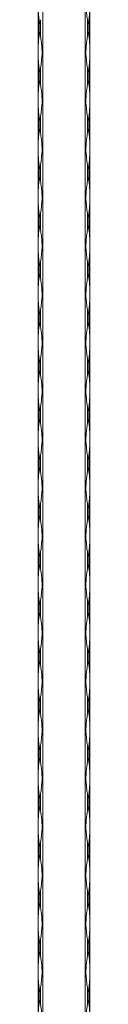
# Model space of a CAD drawing. Units: millimetres. Extents: x 2 to 29139, y 2 to 18298.
# Drawn here: x 8189 to 8219, y 17083 to 17653 of the extents above; entities that cross this region are included whole.
import ezdxf

# ---------------------------------------------------------------- set-up
doc = ezdxf.new("R2010")
doc.units = ezdxf.units.MM
doc.header["$LTSCALE"] = 100

msp = doc.modelspace()

# ---------------------------------------------------------------- linework, layer by layer
at = {"color": 7, "linetype": 'Continuous', "lineweight": 15}
for p, q in [((8188.67, 12297.79), (8188.67, 18297.79)), ((8191.49, 18297.79), (8191.49, 12297.79)), ((8215.84, 12297.79), (8215.84, 18297.79)), ((8218.67, 18297.79), (8218.67, 12297.79)), ((8189.25, 17653.09), (8189.25, 17643.48)), ((8190.08, 17643.48), (8190.08, 17653.09)), ((8217.25, 17653.09), (8217.25, 17643.48)), ((8218.08, 17643.48), (8218.08, 17653.09)), ((8189.25, 17625.09), (8189.25, 17615.48)), ((8190.08, 17615.48), (8190.08, 17625.09)), ((8217.25, 17625.09), (8217.25, 17615.48)), ((8218.08, 17615.48), (8218.08, 17625.09)), ((8189.25, 17597.09), (8189.25, 17587.48)), ((8190.08, 17587.48), (8190.08, 17597.09)), ((8217.25, 17597.09), (8217.25, 17587.48)), ((8218.08, 17587.48), (8218.08, 17597.09)), ((8189.25, 17569.09), (8189.25, 17559.48)), ((8190.08, 17559.48), (8190.08, 17569.09)), ((8217.25, 17569.09), (8217.25, 17559.48)), ((8218.08, 17559.48), (8218.08, 17569.09)), ((8189.25, 17541.09), (8189.25, 17531.48)), ((8190.08, 17531.48), (8190.08, 17541.09)), ((8217.25, 17541.09), (8217.25, 17531.48)), ((8218.08, 17531.48), (8218.08, 17541.09)), ((8189.25, 17513.09), (8189.25, 17503.48)), ((8190.08, 17503.48), (8190.08, 17513.09)), ((8217.25, 17513.09), (8217.25, 17503.48)), ((8218.08, 17503.48), (8218.08, 17513.09)), ((8189.25, 17485.09), (8189.25, 17475.48)), ((8190.08, 17475.48), (8190.08, 17485.09)), ((8217.25, 17485.09), (8217.25, 17475.48)), ((8218.08, 17475.48), (8218.08, 17485.09)), ((8189.25, 17457.09), (8189.25, 17447.48)), ((8190.08, 17447.48), (8190.08, 17457.09)), ((8217.25, 17457.09), (8217.25, 17447.48)), ((8218.08, 17447.48), (8218.08, 17457.09)), ((8189.25, 17429.09), (8189.25, 17419.48)), ((8190.08, 17419.48), (8190.08, 17429.09)), ((8217.25, 17429.09), (8217.25, 17419.48)), ((8218.08, 17419.48), (8218.08, 17429.09)), ((8189.25, 17401.09), (8189.25, 17391.48)), ((8190.08, 17391.48), (8190.08, 17401.09)), ((8217.25, 17401.09), (8217.25, 17391.48)), ((8218.08, 17391.48), (8218.08, 17401.09)), ((8189.25, 17373.09), (8189.25, 17363.48)), ((8190.08, 17363.48), (8190.08, 17373.09)), ((8217.25, 17373.09), (8217.25, 17363.48)), ((8218.08, 17363.48), (8218.08, 17373.09)), ((8189.25, 17345.09), (8189.25, 17335.48)), ((8190.08, 17335.48), (8190.08, 17345.09)), ((8217.25, 17345.09), (8217.25, 17335.48)), ((8218.08, 17335.48), (8218.08, 17345.09)), ((8189.25, 17317.09), (8189.25, 17307.48)), ((8190.08, 17307.48), (8190.08, 17317.09)), ((8217.25, 17317.09), (8217.25, 17307.48)), ((8218.08, 17307.48), (8218.08, 17317.09)), ((8189.25, 17289.09), (8189.25, 17279.48)), ((8190.08, 17279.48), (8190.08, 17289.09)), ((8217.25, 17289.09), (8217.25, 17279.48)), ((8218.08, 17279.48), (8218.08, 17289.09)), ((8189.25, 17261.09), (8189.25, 17251.48)), ((8190.08, 17251.48), (8190.08, 17261.09)), ((8217.25, 17261.09), (8217.25, 17251.48)), ((8218.08, 17251.48), (8218.08, 17261.09)), ((8189.25, 17233.09), (8189.25, 17223.48)), ((8190.08, 17223.48), (8190.08, 17233.09)), ((8217.25, 17233.09), (8217.25, 17223.48)), ((8218.08, 17223.48), (8218.08, 17233.09)), ((8189.25, 17205.09), (8189.25, 17195.48)), ((8190.08, 17195.48), (8190.08, 17205.09)), ((8217.25, 17205.09), (8217.25, 17195.48)), ((8218.08, 17195.48), (8218.08, 17205.09)), ((8189.25, 17177.09), (8189.25, 17167.48)), ((8190.08, 17167.48), (8190.08, 17177.09)), ((8217.25, 17177.09), (8217.25, 17167.48)), ((8218.08, 17167.48), (8218.08, 17177.09)), ((8189.25, 17149.09), (8189.25, 17139.48)), ((8190.08, 17139.48), (8190.08, 17149.09)), ((8217.25, 17149.09), (8217.25, 17139.48)), ((8218.08, 17139.48), (8218.08, 17149.09)), ((8189.25, 17121.09), (8189.25, 17111.48)), ((8190.08, 17111.48), (8190.08, 17121.09)), ((8217.25, 17121.09), (8217.25, 17111.48)), ((8218.08, 17111.48), (8218.08, 17121.09)), ((8189.25, 17093.09), (8189.25, 17083.48)), ((8190.08, 17083.48), (8190.08, 17093.09)), ((8217.25, 17093.09), (8217.25, 17083.48)), ((8218.08, 17083.48), (8218.08, 17093.09))]:
    msp.add_line(p, q, dxfattribs=at)
for centre, radius, start, end in [((8245.22, 17661.97), 56.67, 189.0125, 191.3786), ((8134.11, 17661.97), 56.67, 348.6214, 350.9875), ((8273.22, 17661.97), 56.67, 189.0125, 191.3786), ((8162.11, 17661.97), 56.67, 348.6213, 350.9875), ((8245.22, 17634.61), 56.67, 168.6214, 170.9875), ((8134.11, 17634.61), 56.67, 9.0125, 11.3786), ((8273.22, 17634.61), 56.67, 168.6214, 170.9875), ((8162.11, 17634.61), 56.67, 9.0125, 11.3787), ((8245.3, 17633.98), 56.75, 189.012, 191.375), ((8134.03, 17633.98), 56.75, 348.625, 350.988), ((8273.3, 17633.98), 56.75, 189.012, 191.375), ((8162.03, 17633.98), 56.75, 348.6249, 350.988), ((8245.3, 17606.59), 56.75, 168.625, 170.988), ((8134.03, 17606.59), 56.75, 9.012, 11.375), ((8273.3, 17606.59), 56.75, 168.625, 170.988), ((8162.03, 17606.59), 56.75, 9.012, 11.3751), ((8245.35, 17605.99), 56.8, 189.0153, 191.3759), ((8133.98, 17605.99), 56.8, 348.6241, 350.9847), ((8273.35, 17605.99), 56.8, 189.0153, 191.3759), ((8161.98, 17605.99), 56.8, 348.6241, 350.9847), ((8245.22, 17578.61), 56.67, 168.6214, 170.9875), ((8134.11, 17578.61), 56.67, 9.0125, 11.3786), ((8273.22, 17578.61), 56.67, 168.6214, 170.9875), ((8162.11, 17578.61), 56.67, 9.0125, 11.3787), ((8245.22, 17577.97), 56.67, 189.0125, 191.3786), ((8134.11, 17577.97), 56.67, 348.6214, 350.9875), ((8273.22, 17577.97), 56.67, 189.0125, 191.3786), ((8162.11, 17577.97), 56.67, 348.6213, 350.9875), ((8245.22, 17550.61), 56.67, 168.6214, 170.9875), ((8134.11, 17550.61), 56.67, 9.0125, 11.3786), ((8273.22, 17550.61), 56.67, 168.6214, 170.9875), ((8162.11, 17550.61), 56.67, 9.0125, 11.3787), ((8245.22, 17549.97), 56.67, 189.0125, 191.3786), ((8134.11, 17549.97), 56.67, 348.6214, 350.9875), ((8273.22, 17549.97), 56.67, 189.0125, 191.3786), ((8162.11, 17549.97), 56.67, 348.6213, 350.9875), ((8245.35, 17522.58), 56.8, 168.6241, 170.9847), ((8133.98, 17522.58), 56.8, 9.0153, 11.3759), ((8273.35, 17522.58), 56.8, 168.6241, 170.9847), ((8161.98, 17522.58), 56.8, 9.0153, 11.3759), ((8245.3, 17521.98), 56.75, 189.012, 191.375), ((8134.03, 17521.98), 56.75, 348.625, 350.988), ((8273.3, 17521.98), 56.75, 189.012, 191.375), ((8162.03, 17521.98), 56.75, 348.6249, 350.988), ((8245.3, 17494.59), 56.75, 168.625, 170.988), ((8134.03, 17494.59), 56.75, 9.012, 11.375), ((8273.3, 17494.59), 56.75, 168.625, 170.988), ((8162.03, 17494.59), 56.75, 9.012, 11.3751), ((8245.35, 17493.99), 56.8, 189.0153, 191.3759), ((8133.98, 17493.99), 56.8, 348.6241, 350.9847), ((8273.35, 17493.99), 56.8, 189.0153, 191.3759), ((8161.98, 17493.99), 56.8, 348.6241, 350.9847), ((8245.22, 17466.61), 56.67, 168.6214, 170.9875), ((8134.11, 17466.61), 56.67, 9.0125, 11.3786), ((8273.22, 17466.61), 56.67, 168.6214, 170.9875), ((8162.11, 17466.61), 56.67, 9.0125, 11.3787), ((8245.22, 17465.97), 56.67, 189.0125, 191.3786), ((8134.11, 17465.97), 56.67, 348.6214, 350.9875), ((8273.22, 17465.97), 56.67, 189.0125, 191.3786), ((8162.11, 17465.97), 56.67, 348.6213, 350.9875), ((8245.22, 17438.61), 56.67, 168.6214, 170.9875), ((8134.11, 17438.61), 56.67, 9.0125, 11.3786), ((8273.22, 17438.61), 56.67, 168.6214, 170.9875), ((8162.11, 17438.61), 56.67, 9.0125, 11.3787), ((8245.22, 17437.97), 56.67, 189.0125, 191.3786), ((8134.11, 17437.97), 56.67, 348.6214, 350.9875), ((8273.22, 17437.97), 56.67, 189.0125, 191.3786), ((8162.11, 17437.97), 56.67, 348.6213, 350.9875), ((8245.35, 17410.58), 56.8, 168.6241, 170.9847), ((8133.98, 17410.58), 56.8, 9.0153, 11.3759), ((8273.35, 17410.58), 56.8, 168.6241, 170.9847), ((8161.98, 17410.58), 56.8, 9.0153, 11.3759), ((8245.52, 17410.02), 56.97, 189.0187, 191.3724), ((8133.81, 17410.02), 56.97, 348.6276, 350.9812), ((8273.52, 17410.02), 56.97, 189.0187, 191.3724), ((8161.82, 17410.02), 56.97, 348.6275, 350.9812), ((8245.3, 17382.59), 56.75, 168.625, 170.988), ((8134.03, 17382.59), 56.75, 9.012, 11.375), ((8273.3, 17382.59), 56.75, 168.625, 170.988), ((8162.03, 17382.59), 56.75, 9.012, 11.3751), ((8245.22, 17381.97), 56.67, 189.0125, 191.3786), ((8134.11, 17381.97), 56.67, 348.6214, 350.9875), ((8273.22, 17381.97), 56.67, 189.0125, 191.3786), ((8162.11, 17381.97), 56.67, 348.6213, 350.9875), ((8245.22, 17354.61), 56.67, 168.6214, 170.9875), ((8134.11, 17354.61), 56.67, 9.0125, 11.3786), ((8273.22, 17354.61), 56.67, 168.6214, 170.9875), ((8162.11, 17354.61), 56.67, 9.0125, 11.3787), ((8245.22, 17353.97), 56.67, 189.0125, 191.3786), ((8134.11, 17353.97), 56.67, 348.6214, 350.9875), ((8273.22, 17353.97), 56.67, 189.0125, 191.3786), ((8162.11, 17353.97), 56.67, 348.6213, 350.9875), ((8245.22, 17326.61), 56.67, 168.6214, 170.9875), ((8134.11, 17326.61), 56.67, 9.0125, 11.3786), ((8273.22, 17326.61), 56.67, 168.6214, 170.9875), ((8162.11, 17326.61), 56.67, 9.0125, 11.3787), ((8245.04, 17325.94), 56.48, 189.0086, 191.3825), ((8134.29, 17325.94), 56.48, 348.6175, 350.9914), ((8273.04, 17325.94), 56.48, 189.0086, 191.3825), ((8162.29, 17325.94), 56.48, 348.6174, 350.9913), ((8245.35, 17298.58), 56.8, 168.6241, 170.9847), ((8133.98, 17298.58), 56.8, 9.0153, 11.3759), ((8273.35, 17298.58), 56.8, 168.6241, 170.9847), ((8161.98, 17298.58), 56.8, 9.0153, 11.3759), ((8245.52, 17298.02), 56.97, 189.0187, 191.3724), ((8133.81, 17298.02), 56.97, 348.6276, 350.9812), ((8273.52, 17298.02), 56.97, 189.0187, 191.3724), ((8161.82, 17298.02), 56.97, 348.6275, 350.9812), ((8245.3, 17270.59), 56.75, 168.625, 170.988), ((8134.03, 17270.59), 56.75, 9.012, 11.375), ((8273.3, 17270.59), 56.75, 168.625, 170.988), ((8162.03, 17270.59), 56.75, 9.012, 11.3751), ((8245.22, 17269.97), 56.67, 189.0125, 191.3786), ((8134.11, 17269.97), 56.67, 348.6214, 350.9875), ((8273.22, 17269.97), 56.67, 189.0125, 191.3786), ((8162.11, 17269.97), 56.67, 348.6213, 350.9875), ((8245.22, 17242.61), 56.67, 168.6214, 170.9875), ((8134.11, 17242.61), 56.67, 9.0125, 11.3786), ((8273.22, 17242.61), 56.67, 168.6214, 170.9875), ((8162.11, 17242.61), 56.67, 9.0125, 11.3787), ((8245.22, 17241.97), 56.67, 189.0125, 191.3786), ((8134.11, 17241.97), 56.67, 348.6214, 350.9875), ((8273.22, 17241.97), 56.67, 189.0125, 191.3786), ((8162.11, 17241.97), 56.67, 348.6213, 350.9875), ((8245.22, 17214.61), 56.67, 168.6214, 170.9875), ((8134.11, 17214.61), 56.67, 9.0125, 11.3786), ((8273.22, 17214.61), 56.67, 168.6214, 170.9875), ((8162.11, 17214.61), 56.67, 9.0125, 11.3787), ((8245.04, 17213.94), 56.48, 189.0086, 191.3825), ((8134.29, 17213.94), 56.48, 348.6175, 350.9914), ((8273.04, 17213.94), 56.48, 189.0086, 191.3825), ((8162.29, 17213.94), 56.48, 348.6174, 350.9913), ((8245.35, 17186.58), 56.8, 168.6241, 170.9847), ((8133.98, 17186.58), 56.8, 9.0153, 11.3759), ((8273.35, 17186.58), 56.8, 168.6241, 170.9847), ((8161.98, 17186.58), 56.8, 9.0153, 11.3759), ((8245.52, 17186.02), 56.97, 189.0187, 191.3724), ((8133.81, 17186.02), 56.97, 348.6276, 350.9812), ((8273.52, 17186.02), 56.97, 189.0187, 191.3724), ((8161.82, 17186.02), 56.97, 348.6275, 350.9812), ((8245.3, 17158.59), 56.75, 168.625, 170.988), ((8134.03, 17158.59), 56.75, 9.012, 11.375), ((8273.3, 17158.59), 56.75, 168.625, 170.988), ((8162.03, 17158.59), 56.75, 9.012, 11.3751), ((8245.22, 17157.97), 56.67, 189.0125, 191.3786), ((8134.11, 17157.97), 56.67, 348.6214, 350.9875), ((8273.22, 17157.97), 56.67, 189.0125, 191.3786), ((8162.11, 17157.97), 56.67, 348.6213, 350.9875), ((8245.22, 17130.61), 56.67, 168.6214, 170.9875), ((8134.11, 17130.61), 56.67, 9.0125, 11.3786), ((8273.22, 17130.61), 56.67, 168.6214, 170.9875), ((8162.11, 17130.61), 56.67, 9.0125, 11.3787), ((8245.22, 17129.97), 56.67, 189.0125, 191.3786), ((8134.11, 17129.97), 56.67, 348.6214, 350.9875), ((8273.22, 17129.97), 56.67, 189.0125, 191.3786), ((8162.11, 17129.97), 56.67, 348.6213, 350.9875), ((8245.22, 17102.61), 56.67, 168.6214, 170.9875), ((8134.11, 17102.61), 56.67, 9.0125, 11.3786), ((8273.22, 17102.61), 56.67, 168.6214, 170.9875), ((8162.11, 17102.61), 56.67, 9.0125, 11.3787), ((8245.04, 17101.94), 56.48, 189.0086, 191.3825), ((8134.29, 17101.94), 56.48, 348.6175, 350.9914), ((8273.04, 17101.94), 56.48, 189.0086, 191.3825), ((8162.29, 17101.94), 56.48, 348.6174, 350.9913), ((8245.35, 17074.58), 56.8, 168.6241, 170.9847), ((8133.98, 17074.58), 56.8, 9.0153, 11.3759), ((8273.35, 17074.58), 56.8, 168.6241, 170.9847), ((8161.98, 17074.58), 56.8, 9.0153, 11.3759)]:
    msp.add_arc(centre, radius, start, end, dxfattribs=at)
for points, knots in [([(8189.25, 17671.48), (8189.2, 17671.17), (8188.97, 17669.61), (8188.72, 17665.79), (8188.72, 17661.07), (8188.82, 17656.51), (8189.11, 17654.23), (8189.25, 17653.09)], [0, 0, 0, 0, 0.051757, 0.259327, 0.624329, 0.812204, 1, 1, 1, 1]), ([(8217.25, 17653.09), (8217.2, 17653.4), (8216.95, 17654.97), (8216.4, 17658.79), (8216.26, 17663.51), (8216.72, 17668.07), (8217.07, 17670.35), (8217.25, 17671.48)], [0, 0, 0, 0, 0.051757, 0.259327, 0.624329, 0.812204, 1, 1, 1, 1]), ([(8218.08, 17671.48), (8218.13, 17671.17), (8218.36, 17669.61), (8218.61, 17665.79), (8218.61, 17661.07), (8218.51, 17656.51), (8218.22, 17654.23), (8218.08, 17653.09)], [0, 0, 0, 0, 0.051757, 0.259327, 0.624329, 0.812204, 1, 1, 1, 1]), ([(8189.25, 17643.48), (8189.2, 17643.17), (8188.97, 17641.61), (8188.72, 17637.79), (8188.72, 17633.07), (8188.82, 17628.51), (8189.11, 17626.23), (8189.25, 17625.09)], [0, 0, 0, 0, 0.051757, 0.259327, 0.624329, 0.812204, 1, 1, 1, 1]), ([(8190.08, 17625.09), (8190.13, 17625.4), (8190.38, 17626.97), (8190.93, 17630.79), (8191.07, 17635.51), (8190.61, 17640.07), (8190.26, 17642.35), (8190.08, 17643.48)], [0, 0, 0, 0, 0.051757, 0.259302, 0.624329, 0.812179, 1, 1, 1, 1]), ([(8217.25, 17625.09), (8217.2, 17625.4), (8216.95, 17626.97), (8216.4, 17630.79), (8216.26, 17635.51), (8216.72, 17640.07), (8217.07, 17642.35), (8217.25, 17643.48)], [0, 0, 0, 0, 0.051757, 0.259302, 0.624329, 0.812179, 1, 1, 1, 1]), ([(8218.08, 17643.48), (8218.13, 17643.17), (8218.36, 17641.61), (8218.61, 17637.79), (8218.61, 17633.07), (8218.51, 17628.51), (8218.22, 17626.23), (8218.08, 17625.09)], [0, 0, 0, 0, 0.051757, 0.259327, 0.624329, 0.812204, 1, 1, 1, 1]), ([(8189.25, 17615.48), (8189.2, 17615.17), (8188.97, 17613.61), (8188.72, 17609.79), (8188.72, 17605.07), (8188.82, 17600.51), (8189.11, 17598.23), (8189.25, 17597.09)], [0, 0, 0, 0, 0.051757, 0.259302, 0.624304, 0.812179, 1, 1, 1, 1]), ([(8190.08, 17597.09), (8190.13, 17597.4), (8190.38, 17598.97), (8190.93, 17602.79), (8191.07, 17607.51), (8190.61, 17612.07), (8190.26, 17614.35), (8190.08, 17615.48)], [0, 0, 0, 0, 0.051757, 0.259327, 0.624329, 0.812204, 1, 1, 1, 1]), ([(8217.25, 17597.09), (8217.2, 17597.4), (8216.95, 17598.97), (8216.4, 17602.79), (8216.26, 17607.51), (8216.72, 17612.07), (8217.07, 17614.35), (8217.25, 17615.48)], [0, 0, 0, 0, 0.051757, 0.259327, 0.624329, 0.812204, 1, 1, 1, 1]), ([(8218.08, 17615.48), (8218.13, 17615.17), (8218.36, 17613.61), (8218.61, 17609.79), (8218.61, 17605.07), (8218.51, 17600.51), (8218.22, 17598.23), (8218.08, 17597.09)], [0, 0, 0, 0, 0.051757, 0.259302, 0.624304, 0.812179, 1, 1, 1, 1]), ([(8189.25, 17587.48), (8189.2, 17587.17), (8188.97, 17585.61), (8188.72, 17581.79), (8188.72, 17577.07), (8188.82, 17572.51), (8189.11, 17570.23), (8189.25, 17569.09)], [0, 0, 0, 0, 0.051757, 0.259327, 0.624329, 0.812204, 1, 1, 1, 1]), ([(8190.08, 17569.09), (8190.13, 17569.4), (8190.38, 17570.97), (8190.93, 17574.79), (8191.07, 17579.51), (8190.61, 17584.07), (8190.26, 17586.35), (8190.08, 17587.48)], [0, 0, 0, 0, 0.051757, 0.259327, 0.624329, 0.812204, 1, 1, 1, 1]), ([(8217.25, 17569.09), (8217.2, 17569.4), (8216.95, 17570.97), (8216.4, 17574.79), (8216.26, 17579.51), (8216.72, 17584.07), (8217.07, 17586.35), (8217.25, 17587.48)], [0, 0, 0, 0, 0.051757, 0.259327, 0.624329, 0.812204, 1, 1, 1, 1]), ([(8218.08, 17587.48), (8218.13, 17587.17), (8218.36, 17585.61), (8218.61, 17581.79), (8218.61, 17577.07), (8218.51, 17572.51), (8218.22, 17570.23), (8218.08, 17569.09)], [0, 0, 0, 0, 0.051757, 0.259327, 0.624329, 0.812204, 1, 1, 1, 1]), ([(8189.25, 17559.48), (8189.2, 17559.17), (8188.97, 17557.61), (8188.72, 17553.79), (8188.72, 17549.07), (8188.82, 17544.51), (8189.11, 17542.23), (8189.25, 17541.09)], [0, 0, 0, 0, 0.051757, 0.259327, 0.624329, 0.812204, 1, 1, 1, 1]), ([(8190.08, 17541.09), (8190.13, 17541.4), (8190.38, 17542.97), (8190.93, 17546.79), (8191.07, 17551.51), (8190.61, 17556.07), (8190.26, 17558.35), (8190.08, 17559.48)], [0, 0, 0, 0, 0.051757, 0.259327, 0.624329, 0.812204, 1, 1, 1, 1]), ([(8217.25, 17541.09), (8217.2, 17541.4), (8216.95, 17542.97), (8216.4, 17546.79), (8216.26, 17551.51), (8216.72, 17556.07), (8217.07, 17558.35), (8217.25, 17559.48)], [0, 0, 0, 0, 0.051757, 0.259327, 0.624329, 0.812204, 1, 1, 1, 1]), ([(8218.08, 17559.48), (8218.13, 17559.17), (8218.36, 17557.61), (8218.61, 17553.79), (8218.61, 17549.07), (8218.51, 17544.51), (8218.22, 17542.23), (8218.08, 17541.09)], [0, 0, 0, 0, 0.051757, 0.259327, 0.624329, 0.812204, 1, 1, 1, 1]), ([(8189.25, 17531.48), (8189.2, 17531.17), (8188.97, 17529.61), (8188.72, 17525.79), (8188.72, 17521.07), (8188.82, 17516.51), (8189.11, 17514.23), (8189.25, 17513.09)], [0, 0, 0, 0, 0.051757, 0.259327, 0.624329, 0.812204, 1, 1, 1, 1]), ([(8190.08, 17513.09), (8190.13, 17513.4), (8190.38, 17514.97), (8190.93, 17518.79), (8191.07, 17523.51), (8190.61, 17528.07), (8190.26, 17530.35), (8190.08, 17531.48)], [0, 0, 0, 0, 0.051757, 0.259302, 0.624304, 0.812179, 1, 1, 1, 1]), ([(8217.25, 17513.09), (8217.2, 17513.4), (8216.95, 17514.97), (8216.4, 17518.79), (8216.26, 17523.51), (8216.72, 17528.07), (8217.07, 17530.35), (8217.25, 17531.48)], [0, 0, 0, 0, 0.051757, 0.259302, 0.624304, 0.812179, 1, 1, 1, 1]), ([(8218.08, 17531.48), (8218.13, 17531.17), (8218.36, 17529.61), (8218.61, 17525.79), (8218.61, 17521.07), (8218.51, 17516.51), (8218.22, 17514.23), (8218.08, 17513.09)], [0, 0, 0, 0, 0.051757, 0.259327, 0.624329, 0.812204, 1, 1, 1, 1]), ([(8189.25, 17503.48), (8189.2, 17503.17), (8188.97, 17501.61), (8188.72, 17497.79), (8188.72, 17493.07), (8188.82, 17488.51), (8189.11, 17486.23), (8189.25, 17485.09)], [0, 0, 0, 0, 0.051757, 0.259302, 0.624304, 0.812179, 1, 1, 1, 1]), ([(8190.08, 17485.09), (8190.13, 17485.4), (8190.38, 17486.97), (8190.93, 17490.79), (8191.07, 17495.51), (8190.61, 17500.07), (8190.26, 17502.35), (8190.08, 17503.48)], [0, 0, 0, 0, 0.051757, 0.259327, 0.624329, 0.812204, 1, 1, 1, 1]), ([(8217.25, 17485.09), (8217.2, 17485.4), (8216.95, 17486.97), (8216.4, 17490.79), (8216.26, 17495.51), (8216.72, 17500.07), (8217.07, 17502.35), (8217.25, 17503.48)], [0, 0, 0, 0, 0.051757, 0.259327, 0.624329, 0.812204, 1, 1, 1, 1]), ([(8218.08, 17503.48), (8218.13, 17503.17), (8218.36, 17501.61), (8218.61, 17497.79), (8218.61, 17493.07), (8218.51, 17488.51), (8218.22, 17486.23), (8218.08, 17485.09)], [0, 0, 0, 0, 0.051757, 0.259302, 0.624304, 0.812179, 1, 1, 1, 1]), ([(8189.25, 17475.48), (8189.2, 17475.17), (8188.97, 17473.61), (8188.72, 17469.79), (8188.72, 17465.07), (8188.82, 17460.51), (8189.11, 17458.23), (8189.25, 17457.09)], [0, 0, 0, 0, 0.051757, 0.259327, 0.624329, 0.812204, 1, 1, 1, 1]), ([(8190.08, 17457.09), (8190.13, 17457.4), (8190.38, 17458.97), (8190.93, 17462.79), (8191.07, 17467.51), (8190.61, 17472.07), (8190.26, 17474.35), (8190.08, 17475.48)], [0, 0, 0, 0, 0.051757, 0.259327, 0.624329, 0.812204, 1, 1, 1, 1]), ([(8217.25, 17457.09), (8217.2, 17457.4), (8216.95, 17458.97), (8216.4, 17462.79), (8216.26, 17467.51), (8216.72, 17472.07), (8217.07, 17474.35), (8217.25, 17475.48)], [0, 0, 0, 0, 0.051757, 0.259327, 0.624329, 0.812204, 1, 1, 1, 1]), ([(8218.08, 17475.48), (8218.13, 17475.17), (8218.36, 17473.61), (8218.61, 17469.79), (8218.61, 17465.07), (8218.51, 17460.51), (8218.22, 17458.23), (8218.08, 17457.09)], [0, 0, 0, 0, 0.051757, 0.259327, 0.624329, 0.812204, 1, 1, 1, 1]), ([(8189.25, 17447.48), (8189.2, 17447.17), (8188.97, 17445.61), (8188.72, 17441.79), (8188.72, 17437.07), (8188.82, 17432.51), (8189.11, 17430.23), (8189.25, 17429.09)], [0, 0, 0, 0, 0.051757, 0.259327, 0.624329, 0.812204, 1, 1, 1, 1]), ([(8190.08, 17429.09), (8190.13, 17429.4), (8190.38, 17430.97), (8190.93, 17434.79), (8191.07, 17439.51), (8190.61, 17444.07), (8190.26, 17446.35), (8190.08, 17447.48)], [0, 0, 0, 0, 0.051757, 0.259327, 0.624329, 0.812204, 1, 1, 1, 1]), ([(8217.25, 17429.09), (8217.2, 17429.4), (8216.95, 17430.97), (8216.4, 17434.79), (8216.26, 17439.51), (8216.72, 17444.07), (8217.07, 17446.35), (8217.25, 17447.48)], [0, 0, 0, 0, 0.051757, 0.259327, 0.624329, 0.812204, 1, 1, 1, 1]), ([(8218.08, 17447.48), (8218.13, 17447.17), (8218.36, 17445.61), (8218.61, 17441.79), (8218.61, 17437.07), (8218.51, 17432.51), (8218.22, 17430.23), (8218.08, 17429.09)], [0, 0, 0, 0, 0.051757, 0.259327, 0.624329, 0.812204, 1, 1, 1, 1]), ([(8189.25, 17419.48), (8189.2, 17419.17), (8188.97, 17417.61), (8188.72, 17413.79), (8188.72, 17409.07), (8188.82, 17404.51), (8189.11, 17402.23), (8189.25, 17401.09)], [0, 0, 0, 0, 0.051756, 0.259321, 0.624313, 0.812184, 1, 1, 1, 1]), ([(8190.08, 17401.09), (8190.13, 17401.4), (8190.38, 17402.97), (8190.93, 17406.79), (8191.07, 17411.51), (8190.61, 17416.07), (8190.26, 17418.35), (8190.08, 17419.48)], [0, 0, 0, 0, 0.051781, 0.25932, 0.624313, 0.812184, 1, 1, 1, 1]), ([(8217.25, 17401.09), (8217.2, 17401.4), (8216.95, 17402.97), (8216.4, 17406.79), (8216.26, 17411.51), (8216.72, 17416.07), (8217.07, 17418.35), (8217.25, 17419.48)], [0, 0, 0, 0, 0.051781, 0.25932, 0.624313, 0.812184, 1, 1, 1, 1]), ([(8218.08, 17419.48), (8218.13, 17419.17), (8218.36, 17417.61), (8218.61, 17413.79), (8218.61, 17409.07), (8218.51, 17404.51), (8218.22, 17402.23), (8218.08, 17401.09)], [0, 0, 0, 0, 0.051756, 0.259321, 0.624313, 0.812184, 1, 1, 1, 1]), ([(8189.25, 17391.48), (8189.2, 17391.17), (8188.97, 17389.61), (8188.72, 17385.79), (8188.72, 17381.07), (8188.82, 17376.51), (8189.11, 17374.23), (8189.25, 17373.09)], [0, 0, 0, 0, 0.051757, 0.259302, 0.624329, 0.812179, 1, 1, 1, 1]), ([(8190.08, 17373.09), (8190.13, 17373.4), (8190.38, 17374.97), (8190.93, 17378.79), (8191.07, 17383.51), (8190.61, 17388.07), (8190.26, 17390.35), (8190.08, 17391.48)], [0, 0, 0, 0, 0.051757, 0.259327, 0.624329, 0.812204, 1, 1, 1, 1]), ([(8217.25, 17373.09), (8217.2, 17373.4), (8216.95, 17374.97), (8216.4, 17378.79), (8216.26, 17383.51), (8216.72, 17388.07), (8217.07, 17390.35), (8217.25, 17391.48)], [0, 0, 0, 0, 0.051757, 0.259327, 0.624329, 0.812204, 1, 1, 1, 1]), ([(8218.08, 17391.48), (8218.13, 17391.17), (8218.36, 17389.61), (8218.61, 17385.79), (8218.61, 17381.07), (8218.51, 17376.51), (8218.22, 17374.23), (8218.08, 17373.09)], [0, 0, 0, 0, 0.051757, 0.259302, 0.624329, 0.812179, 1, 1, 1, 1]), ([(8189.25, 17363.48), (8189.2, 17363.17), (8188.97, 17361.61), (8188.72, 17357.79), (8188.72, 17353.07), (8188.82, 17348.51), (8189.11, 17346.23), (8189.25, 17345.09)], [0, 0, 0, 0, 0.051757, 0.259327, 0.624329, 0.812204, 1, 1, 1, 1]), ([(8190.08, 17345.09), (8190.13, 17345.4), (8190.38, 17346.97), (8190.93, 17350.79), (8191.07, 17355.51), (8190.61, 17360.07), (8190.26, 17362.35), (8190.08, 17363.48)], [0, 0, 0, 0, 0.051757, 0.259327, 0.624329, 0.812204, 1, 1, 1, 1]), ([(8217.25, 17345.09), (8217.2, 17345.4), (8216.95, 17346.97), (8216.4, 17350.79), (8216.26, 17355.51), (8216.72, 17360.07), (8217.07, 17362.35), (8217.25, 17363.48)], [0, 0, 0, 0, 0.051757, 0.259327, 0.624329, 0.812204, 1, 1, 1, 1]), ([(8218.08, 17363.48), (8218.13, 17363.17), (8218.36, 17361.61), (8218.61, 17357.79), (8218.61, 17353.07), (8218.51, 17348.51), (8218.22, 17346.23), (8218.08, 17345.09)], [0, 0, 0, 0, 0.051757, 0.259327, 0.624329, 0.812204, 1, 1, 1, 1]), ([(8189.25, 17335.48), (8189.2, 17335.17), (8188.97, 17333.61), (8188.72, 17329.79), (8188.72, 17325.07), (8188.82, 17320.51), (8189.11, 17318.23), (8189.25, 17317.09)], [0, 0, 0, 0, 0.051757, 0.259327, 0.624329, 0.812204, 1, 1, 1, 1]), ([(8190.08, 17317.09), (8190.13, 17317.4), (8190.38, 17318.97), (8190.93, 17322.79), (8191.07, 17327.51), (8190.61, 17332.07), (8190.26, 17334.35), (8190.08, 17335.48)], [0, 0, 0, 0, 0.051757, 0.259327, 0.624329, 0.812179, 1, 1, 1, 1]), ([(8217.25, 17317.09), (8217.2, 17317.4), (8216.95, 17318.97), (8216.4, 17322.79), (8216.26, 17327.51), (8216.72, 17332.07), (8217.07, 17334.35), (8217.25, 17335.48)], [0, 0, 0, 0, 0.051757, 0.259327, 0.624329, 0.812179, 1, 1, 1, 1]), ([(8218.08, 17335.48), (8218.13, 17335.17), (8218.36, 17333.61), (8218.61, 17329.79), (8218.61, 17325.07), (8218.51, 17320.51), (8218.22, 17318.23), (8218.08, 17317.09)], [0, 0, 0, 0, 0.051757, 0.259327, 0.624329, 0.812204, 1, 1, 1, 1]), ([(8189.25, 17307.48), (8189.2, 17307.17), (8188.97, 17305.61), (8188.72, 17301.79), (8188.72, 17297.07), (8188.82, 17292.51), (8189.11, 17290.23), (8189.25, 17289.09)], [0, 0, 0, 0, 0.051756, 0.259321, 0.624313, 0.812184, 1, 1, 1, 1]), ([(8190.08, 17289.09), (8190.13, 17289.4), (8190.38, 17290.97), (8190.93, 17294.79), (8191.07, 17299.51), (8190.61, 17304.07), (8190.26, 17306.35), (8190.08, 17307.48)], [0, 0, 0, 0, 0.051781, 0.25932, 0.624313, 0.812184, 1, 1, 1, 1]), ([(8217.25, 17289.09), (8217.2, 17289.4), (8216.95, 17290.97), (8216.4, 17294.79), (8216.26, 17299.51), (8216.72, 17304.07), (8217.07, 17306.35), (8217.25, 17307.48)], [0, 0, 0, 0, 0.051781, 0.25932, 0.624313, 0.812184, 1, 1, 1, 1]), ([(8218.08, 17307.48), (8218.13, 17307.17), (8218.36, 17305.61), (8218.61, 17301.79), (8218.61, 17297.07), (8218.51, 17292.51), (8218.22, 17290.23), (8218.08, 17289.09)], [0, 0, 0, 0, 0.051756, 0.259321, 0.624313, 0.812184, 1, 1, 1, 1]), ([(8189.25, 17279.48), (8189.2, 17279.17), (8188.97, 17277.61), (8188.72, 17273.79), (8188.72, 17269.07), (8188.82, 17264.51), (8189.11, 17262.23), (8189.25, 17261.09)], [0, 0, 0, 0, 0.051757, 0.259302, 0.624329, 0.812179, 1, 1, 1, 1]), ([(8190.08, 17261.09), (8190.13, 17261.4), (8190.38, 17262.97), (8190.93, 17266.79), (8191.07, 17271.51), (8190.61, 17276.07), (8190.26, 17278.35), (8190.08, 17279.48)], [0, 0, 0, 0, 0.051757, 0.259327, 0.624329, 0.812204, 1, 1, 1, 1]), ([(8217.25, 17261.09), (8217.2, 17261.4), (8216.95, 17262.97), (8216.4, 17266.79), (8216.26, 17271.51), (8216.72, 17276.07), (8217.07, 17278.35), (8217.25, 17279.48)], [0, 0, 0, 0, 0.051757, 0.259327, 0.624329, 0.812204, 1, 1, 1, 1]), ([(8218.08, 17279.48), (8218.13, 17279.17), (8218.36, 17277.61), (8218.61, 17273.79), (8218.61, 17269.07), (8218.51, 17264.51), (8218.22, 17262.23), (8218.08, 17261.09)], [0, 0, 0, 0, 0.051757, 0.259302, 0.624329, 0.812179, 1, 1, 1, 1]), ([(8189.25, 17251.48), (8189.2, 17251.17), (8188.97, 17249.61), (8188.72, 17245.79), (8188.72, 17241.07), (8188.82, 17236.51), (8189.11, 17234.23), (8189.25, 17233.09)], [0, 0, 0, 0, 0.051757, 0.259327, 0.624329, 0.812204, 1, 1, 1, 1]), ([(8190.08, 17233.09), (8190.13, 17233.4), (8190.38, 17234.97), (8190.93, 17238.79), (8191.07, 17243.51), (8190.61, 17248.07), (8190.26, 17250.35), (8190.08, 17251.48)], [0, 0, 0, 0, 0.051757, 0.259327, 0.624329, 0.812204, 1, 1, 1, 1]), ([(8217.25, 17233.09), (8217.2, 17233.4), (8216.95, 17234.97), (8216.4, 17238.79), (8216.26, 17243.51), (8216.72, 17248.07), (8217.07, 17250.35), (8217.25, 17251.48)], [0, 0, 0, 0, 0.051757, 0.259327, 0.624329, 0.812204, 1, 1, 1, 1]), ([(8218.08, 17251.48), (8218.13, 17251.17), (8218.36, 17249.61), (8218.61, 17245.79), (8218.61, 17241.07), (8218.51, 17236.51), (8218.22, 17234.23), (8218.08, 17233.09)], [0, 0, 0, 0, 0.051757, 0.259327, 0.624329, 0.812204, 1, 1, 1, 1]), ([(8189.25, 17223.48), (8189.2, 17223.17), (8188.97, 17221.61), (8188.72, 17217.79), (8188.72, 17213.07), (8188.82, 17208.51), (8189.11, 17206.23), (8189.25, 17205.09)], [0, 0, 0, 0, 0.051757, 0.259327, 0.624329, 0.812204, 1, 1, 1, 1]), ([(8190.08, 17205.09), (8190.13, 17205.4), (8190.38, 17206.97), (8190.93, 17210.79), (8191.07, 17215.51), (8190.61, 17220.07), (8190.26, 17222.35), (8190.08, 17223.48)], [0, 0, 0, 0, 0.051757, 0.259327, 0.624329, 0.812179, 1, 1, 1, 1]), ([(8217.25, 17205.09), (8217.2, 17205.4), (8216.95, 17206.97), (8216.4, 17210.79), (8216.26, 17215.51), (8216.72, 17220.07), (8217.07, 17222.35), (8217.25, 17223.48)], [0, 0, 0, 0, 0.051757, 0.259327, 0.624329, 0.812179, 1, 1, 1, 1]), ([(8218.08, 17223.48), (8218.13, 17223.17), (8218.36, 17221.61), (8218.61, 17217.79), (8218.61, 17213.07), (8218.51, 17208.51), (8218.22, 17206.23), (8218.08, 17205.09)], [0, 0, 0, 0, 0.051757, 0.259327, 0.624329, 0.812204, 1, 1, 1, 1]), ([(8189.25, 17195.48), (8189.2, 17195.17), (8188.97, 17193.61), (8188.72, 17189.79), (8188.72, 17185.07), (8188.82, 17180.51), (8189.11, 17178.23), (8189.25, 17177.09)], [0, 0, 0, 0, 0.051756, 0.259321, 0.624313, 0.812184, 1, 1, 1, 1]), ([(8190.08, 17177.09), (8190.13, 17177.4), (8190.38, 17178.97), (8190.93, 17182.79), (8191.07, 17187.51), (8190.61, 17192.07), (8190.26, 17194.35), (8190.08, 17195.48)], [0, 0, 0, 0, 0.051781, 0.25932, 0.624313, 0.812184, 1, 1, 1, 1]), ([(8217.25, 17177.09), (8217.2, 17177.4), (8216.95, 17178.97), (8216.4, 17182.79), (8216.26, 17187.51), (8216.72, 17192.07), (8217.07, 17194.35), (8217.25, 17195.48)], [0, 0, 0, 0, 0.051781, 0.25932, 0.624313, 0.812184, 1, 1, 1, 1]), ([(8218.08, 17195.48), (8218.13, 17195.17), (8218.36, 17193.61), (8218.61, 17189.79), (8218.61, 17185.07), (8218.51, 17180.51), (8218.22, 17178.23), (8218.08, 17177.09)], [0, 0, 0, 0, 0.051756, 0.259321, 0.624313, 0.812184, 1, 1, 1, 1]), ([(8189.25, 17167.48), (8189.2, 17167.17), (8188.97, 17165.61), (8188.72, 17161.79), (8188.72, 17157.07), (8188.82, 17152.51), (8189.11, 17150.23), (8189.25, 17149.09)], [0, 0, 0, 0, 0.051757, 0.259302, 0.624329, 0.812179, 1, 1, 1, 1]), ([(8190.08, 17149.09), (8190.13, 17149.4), (8190.38, 17150.97), (8190.93, 17154.79), (8191.07, 17159.51), (8190.61, 17164.07), (8190.26, 17166.35), (8190.08, 17167.48)], [0, 0, 0, 0, 0.051757, 0.259327, 0.624329, 0.812204, 1, 1, 1, 1]), ([(8217.25, 17149.09), (8217.2, 17149.4), (8216.95, 17150.97), (8216.4, 17154.79), (8216.26, 17159.51), (8216.72, 17164.07), (8217.07, 17166.35), (8217.25, 17167.48)], [0, 0, 0, 0, 0.051757, 0.259327, 0.624329, 0.812204, 1, 1, 1, 1]), ([(8218.08, 17167.48), (8218.13, 17167.17), (8218.36, 17165.61), (8218.61, 17161.79), (8218.61, 17157.07), (8218.51, 17152.51), (8218.22, 17150.23), (8218.08, 17149.09)], [0, 0, 0, 0, 0.051757, 0.259302, 0.624329, 0.812179, 1, 1, 1, 1]), ([(8189.25, 17139.48), (8189.2, 17139.17), (8188.97, 17137.61), (8188.72, 17133.79), (8188.72, 17129.07), (8188.82, 17124.51), (8189.11, 17122.23), (8189.25, 17121.09)], [0, 0, 0, 0, 0.051757, 0.259327, 0.624329, 0.812204, 1, 1, 1, 1]), ([(8190.08, 17121.09), (8190.13, 17121.4), (8190.38, 17122.97), (8190.93, 17126.79), (8191.07, 17131.51), (8190.61, 17136.07), (8190.26, 17138.35), (8190.08, 17139.48)], [0, 0, 0, 0, 0.051757, 0.259327, 0.624329, 0.812204, 1, 1, 1, 1]), ([(8217.25, 17121.09), (8217.2, 17121.4), (8216.95, 17122.97), (8216.4, 17126.79), (8216.26, 17131.51), (8216.72, 17136.07), (8217.07, 17138.35), (8217.25, 17139.48)], [0, 0, 0, 0, 0.051757, 0.259327, 0.624329, 0.812204, 1, 1, 1, 1]), ([(8218.08, 17139.48), (8218.13, 17139.17), (8218.36, 17137.61), (8218.61, 17133.79), (8218.61, 17129.07), (8218.51, 17124.51), (8218.22, 17122.23), (8218.08, 17121.09)], [0, 0, 0, 0, 0.051757, 0.259327, 0.624329, 0.812204, 1, 1, 1, 1]), ([(8189.25, 17111.48), (8189.2, 17111.17), (8188.97, 17109.61), (8188.72, 17105.79), (8188.72, 17101.07), (8188.82, 17096.51), (8189.11, 17094.23), (8189.25, 17093.09)], [0, 0, 0, 0, 0.051757, 0.259327, 0.624329, 0.812204, 1, 1, 1, 1]), ([(8190.08, 17093.09), (8190.13, 17093.4), (8190.38, 17094.97), (8190.93, 17098.79), (8191.07, 17103.51), (8190.61, 17108.07), (8190.26, 17110.35), (8190.08, 17111.48)], [0, 0, 0, 0, 0.051757, 0.259327, 0.624329, 0.812179, 1, 1, 1, 1]), ([(8217.25, 17093.09), (8217.2, 17093.4), (8216.95, 17094.97), (8216.4, 17098.79), (8216.26, 17103.51), (8216.72, 17108.07), (8217.07, 17110.35), (8217.25, 17111.48)], [0, 0, 0, 0, 0.051757, 0.259327, 0.624329, 0.812179, 1, 1, 1, 1]), ([(8218.08, 17111.48), (8218.13, 17111.17), (8218.36, 17109.61), (8218.61, 17105.79), (8218.61, 17101.07), (8218.51, 17096.51), (8218.22, 17094.23), (8218.08, 17093.09)], [0, 0, 0, 0, 0.051757, 0.259327, 0.624329, 0.812204, 1, 1, 1, 1]), ([(8189.25, 17083.48), (8189.2, 17083.17), (8188.97, 17081.61), (8188.72, 17077.79), (8188.72, 17073.07), (8188.82, 17068.51), (8189.11, 17066.23), (8189.25, 17065.09)], [0, 0, 0, 0, 0.051756, 0.259321, 0.624313, 0.812184, 1, 1, 1, 1]), ([(8190.08, 17065.09), (8190.13, 17065.4), (8190.38, 17066.97), (8190.93, 17070.79), (8191.07, 17075.51), (8190.61, 17080.07), (8190.26, 17082.35), (8190.08, 17083.48)], [0, 0, 0, 0, 0.051781, 0.25932, 0.624313, 0.812184, 1, 1, 1, 1]), ([(8217.25, 17065.09), (8217.2, 17065.4), (8216.95, 17066.97), (8216.4, 17070.79), (8216.26, 17075.51), (8216.72, 17080.07), (8217.07, 17082.35), (8217.25, 17083.48)], [0, 0, 0, 0, 0.051781, 0.25932, 0.624313, 0.812184, 1, 1, 1, 1]), ([(8218.08, 17083.48), (8218.13, 17083.17), (8218.36, 17081.61), (8218.61, 17077.79), (8218.61, 17073.07), (8218.51, 17068.51), (8218.22, 17066.23), (8218.08, 17065.09)], [0, 0, 0, 0, 0.051756, 0.259321, 0.624313, 0.812184, 1, 1, 1, 1])]:
    msp.add_open_spline(points, degree=3, knots=knots, dxfattribs=at)

doc.saveas('drawing.dxf')
